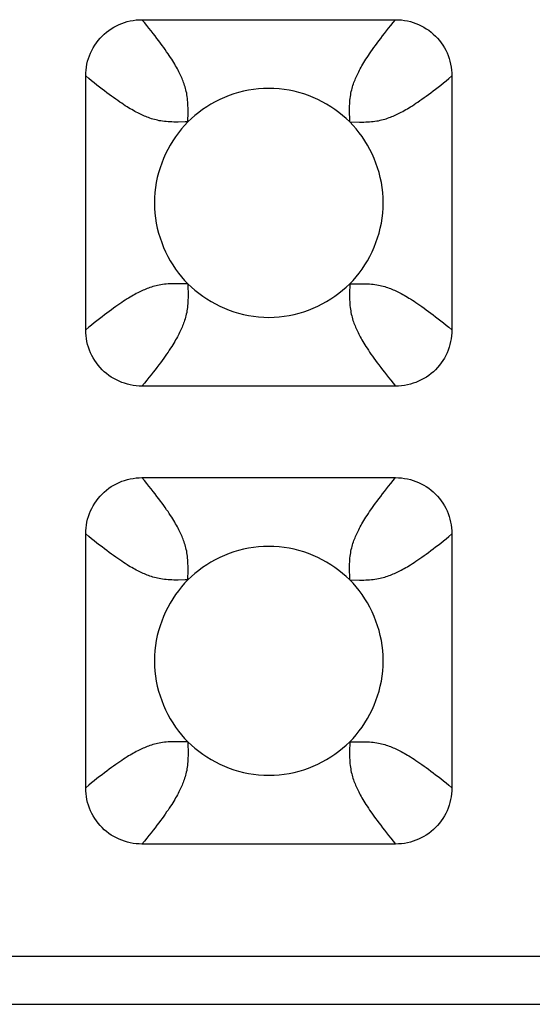
# Model space of a CAD drawing. Units: millimetres. Extents: x -200 to 61, y -23 to 35.
# Drawn here: x 40 to 41, y -22 to -20 of the extents above; entities that cross this region are included whole.
import ezdxf

# ---------------------------------------------------------------- set-up
doc = ezdxf.new("R2010")
doc.units = ezdxf.units.MM
doc.header["$LTSCALE"] = 30.734
doc.layers.add('RACCORDO', color=7, linetype='CONTINUOUS')

msp = doc.modelspace()

# ---------------------------------------------------------------- linework, layer by layer
at = {"layer": 'RACCORDO', "color": 7, "linetype": 'CONTINUOUS'}
for p, q in [((39.8783, -20.08), (40.3217, -20.08)), ((39.78, -20.6217), (39.78, -20.1783)), ((40.42, -20.1783), (40.42, -20.6217)), ((40.3217, -20.72), (39.8783, -20.72)), ((39.8783, -20.88), (40.3217, -20.88)), ((39.78, -21.4217), (39.78, -20.9783)), ((40.42, -20.9783), (40.42, -21.4217)), ((40.3217, -21.52), (39.8783, -21.52)), ((33.4819, -21.7159), (41.1181, -21.7159)), ((33.3978, -21.8), (41.2022, -21.8))]:
    msp.add_line(p, q, dxfattribs=at)
at = {"layer": 'RACCORDO', "color": 250, "linetype": 'CONTINUOUS'}
for p, q in [((39.9586, -20.2586), (39.9588, -20.2413)), ((39.9586, -20.2586), (39.9539, -20.2586)), ((40.2414, -20.2586), (40.2414, -20.2539)), ((40.2414, -20.2586), (40.2587, -20.2588)), ((39.9586, -20.5414), (39.9413, -20.5412)), ((39.9586, -20.5414), (39.9586, -20.5461)), ((40.2414, -20.5414), (40.2412, -20.5587)), ((40.2414, -20.5414), (40.2461, -20.5414)), ((39.9586, -21.0586), (39.9588, -21.0413)), ((39.9586, -21.0586), (39.9539, -21.0586)), ((40.2414, -21.0586), (40.2414, -21.0539)), ((40.2414, -21.0586), (40.2587, -21.0588)), ((39.9586, -21.3414), (39.9413, -21.3412)), ((39.9586, -21.3414), (39.9586, -21.3461)), ((40.2414, -21.3414), (40.2412, -21.3587)), ((40.2414, -21.3414), (40.2461, -21.3414))]:
    msp.add_line(p, q, dxfattribs=at)
at = {"layer": 'RACCORDO', "color": 7, "linetype": 'CONTINUOUS'}
for points in [[(39.78, -20.1783), (39.7801, -20.1731), (39.7805, -20.1679), (39.7812, -20.1627), (39.7821, -20.1577), (39.7833, -20.1526), (39.7848, -20.1477), (39.7865, -20.1429), (39.7884, -20.1382), (39.7906, -20.1336), (39.793, -20.1291), (39.7956, -20.1247), (39.7985, -20.1204), (39.8017, -20.1163), (39.805, -20.1124), (39.8086, -20.1086), (39.8123, -20.1051), (39.8163, -20.1017), (39.8204, -20.0986), (39.8247, -20.0957), (39.8291, -20.093), (39.8336, -20.0906), (39.8382, -20.0884), (39.8429, -20.0865), (39.8477, -20.0848), (39.8526, -20.0833), (39.8577, -20.0821), (39.8627, -20.0812), (39.8679, -20.0805), (39.8731, -20.0801), (39.8783, -20.08)], [(40.3217, -20.08), (40.3269, -20.0801), (40.3321, -20.0805), (40.3373, -20.0812), (40.3424, -20.0821), (40.3474, -20.0833), (40.3524, -20.0848), (40.3572, -20.0865), (40.3619, -20.0884), (40.3665, -20.0906), (40.371, -20.093), (40.3753, -20.0957), (40.3796, -20.0985), (40.3837, -20.1017), (40.3876, -20.105), (40.3914, -20.1086), (40.3949, -20.1123), (40.3983, -20.1163), (40.4014, -20.1204), (40.4043, -20.1246), (40.407, -20.129), (40.4094, -20.1335), (40.4116, -20.1381), (40.4135, -20.1428), (40.4152, -20.1476), (40.4167, -20.1526), (40.4179, -20.1576), (40.4188, -20.1627), (40.4195, -20.1679), (40.4199, -20.1731), (40.42, -20.1783)], [(40.2414, -20.2586), (40.2354, -20.2528), (40.2291, -20.2473), (40.2225, -20.242), (40.2156, -20.2369), (40.2084, -20.2321), (40.201, -20.2276), (40.1934, -20.2234), (40.1855, -20.2195), (40.1776, -20.2159), (40.1694, -20.2127), (40.1611, -20.2098), (40.1527, -20.2073), (40.1442, -20.2051), (40.1355, -20.2033), (40.1267, -20.2019), (40.1179, -20.2008), (40.1089, -20.2002), (40.0999, -20.2), (40.0909, -20.2002), (40.082, -20.2009), (40.0731, -20.2019), (40.0644, -20.2033), (40.0557, -20.2051), (40.0472, -20.2073), (40.0388, -20.2098), (40.0305, -20.2127), (40.0223, -20.2159), (40.0143, -20.2195), (40.0065, -20.2234), (39.9989, -20.2276), (39.9915, -20.2322), (39.9843, -20.237), (39.9774, -20.242), (39.9709, -20.2473), (39.9646, -20.2528), (39.9586, -20.2586)], [(39.9586, -20.2586), (39.9528, -20.2646), (39.9473, -20.2709), (39.942, -20.2775), (39.9369, -20.2844), (39.9321, -20.2916), (39.9276, -20.299), (39.9234, -20.3066), (39.9195, -20.3145), (39.9159, -20.3224), (39.9127, -20.3306), (39.9098, -20.3389), (39.9073, -20.3473), (39.9051, -20.3558), (39.9033, -20.3645), (39.9019, -20.3733), (39.9008, -20.3821), (39.9002, -20.3911), (39.9, -20.4001), (39.9002, -20.4091), (39.9009, -20.418), (39.9019, -20.4269), (39.9033, -20.4356), (39.9051, -20.4443), (39.9073, -20.4528), (39.9098, -20.4612), (39.9127, -20.4695), (39.9159, -20.4777), (39.9195, -20.4857), (39.9234, -20.4935), (39.9276, -20.5011), (39.9322, -20.5085), (39.937, -20.5157), (39.942, -20.5226), (39.9473, -20.5291), (39.9528, -20.5354), (39.9586, -20.5414)], [(40.2414, -20.5414), (40.2472, -20.5354), (40.2527, -20.5291), (40.258, -20.5225), (40.2631, -20.5156), (40.2679, -20.5084), (40.2724, -20.501), (40.2766, -20.4934), (40.2805, -20.4855), (40.2841, -20.4776), (40.2873, -20.4694), (40.2902, -20.4611), (40.2927, -20.4527), (40.2949, -20.4442), (40.2967, -20.4355), (40.2981, -20.4267), (40.2992, -20.4179), (40.2998, -20.4089), (40.3, -20.3999), (40.2998, -20.3909), (40.2991, -20.382), (40.2981, -20.3731), (40.2967, -20.3644), (40.2949, -20.3557), (40.2927, -20.3472), (40.2902, -20.3388), (40.2873, -20.3305), (40.2841, -20.3223), (40.2805, -20.3143), (40.2766, -20.3065), (40.2724, -20.2989), (40.2678, -20.2915), (40.263, -20.2843), (40.258, -20.2774), (40.2527, -20.2709), (40.2472, -20.2646), (40.2414, -20.2586)], [(39.9586, -20.5414), (39.9646, -20.5472), (39.9709, -20.5527), (39.9775, -20.558), (39.9844, -20.5631), (39.9916, -20.5679), (39.999, -20.5724), (40.0066, -20.5766), (40.0145, -20.5805), (40.0224, -20.5841), (40.0306, -20.5873), (40.0389, -20.5902), (40.0473, -20.5927), (40.0558, -20.5949), (40.0645, -20.5967), (40.0733, -20.5981), (40.0821, -20.5992), (40.0911, -20.5998), (40.1001, -20.6), (40.1091, -20.5998), (40.118, -20.5991), (40.1269, -20.5981), (40.1356, -20.5967), (40.1443, -20.5949), (40.1528, -20.5927), (40.1612, -20.5902), (40.1695, -20.5873), (40.1777, -20.5841), (40.1857, -20.5805), (40.1935, -20.5766), (40.2011, -20.5724), (40.2085, -20.5678), (40.2157, -20.563), (40.2226, -20.558), (40.2291, -20.5527), (40.2354, -20.5472), (40.2414, -20.5414)], [(39.8783, -20.72), (39.8731, -20.7199), (39.8679, -20.7195), (39.8628, -20.7188), (39.8577, -20.7179), (39.8527, -20.7167), (39.8478, -20.7152), (39.8429, -20.7136), (39.8382, -20.7116), (39.8336, -20.7094), (39.8291, -20.707), (39.8247, -20.7044), (39.8204, -20.7015), (39.8163, -20.6983), (39.8124, -20.695), (39.8086, -20.6914), (39.8051, -20.6876), (39.8017, -20.6837), (39.7986, -20.6796), (39.7957, -20.6753), (39.793, -20.6709), (39.7906, -20.6664), (39.7884, -20.6618), (39.7864, -20.6571), (39.7848, -20.6522), (39.7833, -20.6473), (39.7821, -20.6423), (39.7812, -20.6372), (39.7805, -20.6321), (39.7801, -20.6269), (39.78, -20.6217)], [(40.42, -20.6217), (40.4199, -20.6269), (40.4195, -20.6321), (40.4188, -20.6373), (40.4179, -20.6424), (40.4167, -20.6474), (40.4152, -20.6523), (40.4135, -20.6572), (40.4116, -20.6619), (40.4094, -20.6665), (40.407, -20.671), (40.4044, -20.6753), (40.4015, -20.6796), (40.3983, -20.6837), (40.395, -20.6876), (40.3914, -20.6914), (40.3877, -20.6949), (40.3837, -20.6983), (40.3796, -20.7014), (40.3754, -20.7043), (40.371, -20.707), (40.3665, -20.7094), (40.3619, -20.7116), (40.3572, -20.7135), (40.3523, -20.7152), (40.3474, -20.7167), (40.3424, -20.7179), (40.3373, -20.7188), (40.3321, -20.7195), (40.3269, -20.7199), (40.3217, -20.72)], [(39.78, -20.9783), (39.7801, -20.9731), (39.7805, -20.9679), (39.7812, -20.9628), (39.7821, -20.9577), (39.7833, -20.9527), (39.7848, -20.9477), (39.7864, -20.9429), (39.7884, -20.9382), (39.7906, -20.9336), (39.793, -20.9291), (39.7956, -20.9247), (39.7985, -20.9204), (39.8017, -20.9163), (39.805, -20.9124), (39.8086, -20.9086), (39.8124, -20.9051), (39.8163, -20.9017), (39.8204, -20.8985), (39.8247, -20.8956), (39.8291, -20.893), (39.8336, -20.8906), (39.8382, -20.8884), (39.8429, -20.8864), (39.8477, -20.8848), (39.8527, -20.8833), (39.8577, -20.8821), (39.8627, -20.8812), (39.8679, -20.8805), (39.8731, -20.8801), (39.8783, -20.88)], [(40.3217, -20.88), (40.3269, -20.8801), (40.3321, -20.8805), (40.3373, -20.8812), (40.3424, -20.8821), (40.3474, -20.8833), (40.3523, -20.8848), (40.3571, -20.8865), (40.3618, -20.8884), (40.3664, -20.8906), (40.3709, -20.893), (40.3753, -20.8956), (40.3796, -20.8985), (40.3837, -20.9017), (40.3876, -20.905), (40.3914, -20.9086), (40.3949, -20.9123), (40.3983, -20.9163), (40.4014, -20.9204), (40.4043, -20.9247), (40.407, -20.929), (40.4094, -20.9335), (40.4116, -20.9381), (40.4135, -20.9429), (40.4152, -20.9477), (40.4167, -20.9526), (40.4179, -20.9576), (40.4188, -20.9627), (40.4195, -20.9679), (40.4199, -20.9731), (40.42, -20.9783)], [(40.2414, -21.0586), (40.2354, -21.0528), (40.2291, -21.0473), (40.2225, -21.042), (40.2156, -21.0369), (40.2084, -21.0321), (40.201, -21.0276), (40.1934, -21.0234), (40.1855, -21.0195), (40.1776, -21.0159), (40.1694, -21.0127), (40.1611, -21.0098), (40.1527, -21.0073), (40.1442, -21.0051), (40.1355, -21.0033), (40.1267, -21.0019), (40.1179, -21.0008), (40.1089, -21.0002), (40.0999, -21), (40.0909, -21.0002), (40.082, -21.0009), (40.0731, -21.0019), (40.0644, -21.0033), (40.0557, -21.0051), (40.0472, -21.0073), (40.0388, -21.0098), (40.0305, -21.0127), (40.0223, -21.0159), (40.0143, -21.0195), (40.0065, -21.0234), (39.9989, -21.0276), (39.9915, -21.0322), (39.9843, -21.037), (39.9774, -21.042), (39.9709, -21.0473), (39.9646, -21.0528), (39.9586, -21.0586)], [(39.9586, -21.0586), (39.9528, -21.0646), (39.9473, -21.0709), (39.942, -21.0775), (39.9369, -21.0844), (39.9321, -21.0916), (39.9276, -21.099), (39.9234, -21.1066), (39.9195, -21.1145), (39.9159, -21.1224), (39.9127, -21.1306), (39.9098, -21.1389), (39.9073, -21.1473), (39.9051, -21.1558), (39.9033, -21.1645), (39.9019, -21.1733), (39.9008, -21.1821), (39.9002, -21.1911), (39.9, -21.2001), (39.9002, -21.2091), (39.9009, -21.218), (39.9019, -21.2269), (39.9033, -21.2356), (39.9051, -21.2443), (39.9073, -21.2528), (39.9098, -21.2612), (39.9127, -21.2695), (39.9159, -21.2777), (39.9195, -21.2857), (39.9234, -21.2935), (39.9276, -21.3011), (39.9322, -21.3085), (39.937, -21.3157), (39.942, -21.3226), (39.9473, -21.3291), (39.9528, -21.3354), (39.9586, -21.3414)], [(40.2414, -21.3414), (40.2472, -21.3354), (40.2527, -21.3291), (40.258, -21.3225), (40.2631, -21.3156), (40.2679, -21.3084), (40.2724, -21.301), (40.2766, -21.2934), (40.2805, -21.2855), (40.2841, -21.2776), (40.2873, -21.2694), (40.2902, -21.2611), (40.2927, -21.2527), (40.2949, -21.2442), (40.2967, -21.2355), (40.2981, -21.2267), (40.2992, -21.2179), (40.2998, -21.2089), (40.3, -21.1999), (40.2998, -21.1909), (40.2991, -21.182), (40.2981, -21.1731), (40.2967, -21.1644), (40.2949, -21.1557), (40.2927, -21.1472), (40.2902, -21.1388), (40.2873, -21.1305), (40.2841, -21.1223), (40.2805, -21.1143), (40.2766, -21.1065), (40.2724, -21.0989), (40.2678, -21.0915), (40.263, -21.0843), (40.258, -21.0774), (40.2527, -21.0709), (40.2472, -21.0646), (40.2414, -21.0586)], [(39.9586, -21.3414), (39.9646, -21.3472), (39.9709, -21.3527), (39.9775, -21.358), (39.9844, -21.3631), (39.9916, -21.3679), (39.999, -21.3724), (40.0066, -21.3766), (40.0145, -21.3805), (40.0224, -21.3841), (40.0306, -21.3873), (40.0389, -21.3902), (40.0473, -21.3927), (40.0558, -21.3949), (40.0645, -21.3967), (40.0733, -21.3981), (40.0821, -21.3992), (40.0911, -21.3998), (40.1001, -21.4), (40.1091, -21.3998), (40.118, -21.3991), (40.1269, -21.3981), (40.1356, -21.3967), (40.1443, -21.3949), (40.1528, -21.3927), (40.1612, -21.3902), (40.1695, -21.3873), (40.1777, -21.3841), (40.1857, -21.3805), (40.1935, -21.3766), (40.2011, -21.3724), (40.2085, -21.3678), (40.2157, -21.363), (40.2226, -21.358), (40.2291, -21.3527), (40.2354, -21.3472), (40.2414, -21.3414)], [(39.8783, -21.52), (39.8731, -21.5199), (39.8679, -21.5195), (39.8628, -21.5188), (39.8577, -21.5179), (39.8527, -21.5167), (39.8477, -21.5152), (39.8429, -21.5135), (39.8382, -21.5116), (39.8336, -21.5094), (39.8291, -21.507), (39.8247, -21.5043), (39.8204, -21.5015), (39.8163, -21.4983), (39.8124, -21.495), (39.8086, -21.4914), (39.8051, -21.4876), (39.8017, -21.4837), (39.7986, -21.4796), (39.7957, -21.4753), (39.793, -21.4709), (39.7906, -21.4664), (39.7884, -21.4618), (39.7864, -21.4571), (39.7848, -21.4523), (39.7833, -21.4473), (39.7821, -21.4423), (39.7812, -21.4372), (39.7805, -21.4321), (39.7801, -21.4269), (39.78, -21.4217)], [(40.42, -21.4217), (40.4199, -21.4269), (40.4195, -21.4321), (40.4188, -21.4373), (40.4179, -21.4424), (40.4167, -21.4474), (40.4152, -21.4523), (40.4135, -21.4571), (40.4116, -21.4618), (40.4094, -21.4664), (40.407, -21.4709), (40.4044, -21.4753), (40.4015, -21.4796), (40.3983, -21.4837), (40.395, -21.4876), (40.3914, -21.4914), (40.3877, -21.4949), (40.3837, -21.4983), (40.3796, -21.5014), (40.3753, -21.5043), (40.3709, -21.507), (40.3664, -21.5094), (40.3618, -21.5116), (40.3571, -21.5135), (40.3523, -21.5152), (40.3474, -21.5167), (40.3424, -21.5179), (40.3373, -21.5188), (40.3321, -21.5195), (40.3269, -21.5199), (40.3217, -21.52)]]:
    msp.add_lwpolyline(points, dxfattribs=at)
at = {"layer": 'RACCORDO', "color": 250, "linetype": 'CONTINUOUS'}
for points in [[(39.9588, -20.2413), (39.9588, -20.2376), (39.9588, -20.234), (39.9587, -20.2305), (39.9586, -20.2271), (39.9584, -20.2238), (39.9581, -20.2205), (39.9578, -20.2174), (39.9574, -20.2144), (39.9569, -20.2114), (39.9564, -20.2085), (39.9558, -20.2056), (39.9551, -20.2028), (39.9544, -20.2001), (39.9537, -20.1974), (39.9529, -20.1948), (39.952, -20.1923), (39.9511, -20.1898), (39.9502, -20.1874), (39.9493, -20.1851), (39.9483, -20.1827), (39.9473, -20.1804), (39.9463, -20.1781), (39.9452, -20.1757), (39.944, -20.1733), (39.9428, -20.1709), (39.9415, -20.1684), (39.9401, -20.1658), (39.9386, -20.1632), (39.9371, -20.1606), (39.9355, -20.1578), (39.9338, -20.155), (39.9321, -20.1521), (39.9302, -20.1491), (39.9282, -20.146), (39.926, -20.1428), (39.9238, -20.1394), (39.9214, -20.136), (39.9189, -20.1323), (39.9162, -20.1286), (39.9134, -20.1248), (39.9105, -20.1208), (39.9075, -20.1168), (39.9044, -20.1127), (39.9011, -20.1084), (39.8977, -20.104), (39.8942, -20.0995), (39.8905, -20.0949), (39.8866, -20.0901), (39.8826, -20.0851), (39.8783, -20.08)], [(40.2414, -20.2539), (40.2412, -20.2413), (40.2412, -20.2376), (40.2412, -20.234), (40.2413, -20.2305), (40.2414, -20.2271), (40.2416, -20.2238), (40.2419, -20.2205), (40.2422, -20.2174), (40.2426, -20.2144), (40.2431, -20.2114), (40.2436, -20.2085), (40.2442, -20.2056), (40.2449, -20.2028), (40.2456, -20.2001), (40.2463, -20.1974), (40.2471, -20.1948), (40.248, -20.1923), (40.2489, -20.1898), (40.2498, -20.1874), (40.2507, -20.1851), (40.2517, -20.1827), (40.2527, -20.1804), (40.2537, -20.1781), (40.2548, -20.1757), (40.256, -20.1733), (40.2572, -20.1709), (40.2585, -20.1684), (40.2599, -20.1658), (40.2614, -20.1632), (40.2629, -20.1606), (40.2645, -20.1578), (40.2662, -20.155), (40.2679, -20.1521), (40.2698, -20.1491), (40.2718, -20.146), (40.274, -20.1428), (40.2762, -20.1394), (40.2786, -20.136), (40.2811, -20.1323), (40.2838, -20.1286), (40.2866, -20.1248), (40.2895, -20.1208), (40.2925, -20.1168), (40.2956, -20.1127), (40.2989, -20.1084), (40.3023, -20.104), (40.3058, -20.0995), (40.3095, -20.0949), (40.3134, -20.0901), (40.3174, -20.0851), (40.3217, -20.08)], [(39.9539, -20.2586), (39.9413, -20.2588), (39.9376, -20.2588), (39.934, -20.2588), (39.9305, -20.2587), (39.9271, -20.2586), (39.9238, -20.2584), (39.9205, -20.2581), (39.9174, -20.2578), (39.9144, -20.2574), (39.9114, -20.2569), (39.9085, -20.2564), (39.9056, -20.2558), (39.9028, -20.2551), (39.9001, -20.2544), (39.8974, -20.2537), (39.8948, -20.2529), (39.8923, -20.252), (39.8898, -20.2511), (39.8874, -20.2502), (39.8851, -20.2493), (39.8827, -20.2483), (39.8804, -20.2473), (39.8781, -20.2463), (39.8757, -20.2452), (39.8733, -20.244), (39.8709, -20.2428), (39.8684, -20.2415), (39.8658, -20.2401), (39.8632, -20.2386), (39.8606, -20.2371), (39.8578, -20.2355), (39.855, -20.2338), (39.8521, -20.2321), (39.8491, -20.2302), (39.846, -20.2282), (39.8428, -20.226), (39.8394, -20.2238), (39.836, -20.2214), (39.8323, -20.2189), (39.8286, -20.2162), (39.8248, -20.2134), (39.8208, -20.2105), (39.8168, -20.2075), (39.8127, -20.2044), (39.8084, -20.2011), (39.804, -20.1977), (39.7995, -20.1942), (39.7949, -20.1905), (39.7901, -20.1866), (39.7851, -20.1826), (39.78, -20.1783)], [(40.2587, -20.2588), (40.2624, -20.2588), (40.266, -20.2588), (40.2695, -20.2587), (40.2729, -20.2586), (40.2762, -20.2584), (40.2795, -20.2581), (40.2826, -20.2578), (40.2856, -20.2574), (40.2886, -20.2569), (40.2915, -20.2564), (40.2944, -20.2558), (40.2972, -20.2551), (40.2999, -20.2544), (40.3026, -20.2537), (40.3052, -20.2529), (40.3077, -20.252), (40.3102, -20.2511), (40.3126, -20.2502), (40.3149, -20.2493), (40.3173, -20.2483), (40.3196, -20.2473), (40.3219, -20.2463), (40.3243, -20.2452), (40.3267, -20.244), (40.3291, -20.2428), (40.3316, -20.2415), (40.3342, -20.2401), (40.3368, -20.2386), (40.3394, -20.2371), (40.3422, -20.2355), (40.345, -20.2338), (40.3479, -20.2321), (40.3509, -20.2302), (40.354, -20.2282), (40.3572, -20.226), (40.3606, -20.2238), (40.364, -20.2214), (40.3677, -20.2189), (40.3714, -20.2162), (40.3752, -20.2134), (40.3792, -20.2105), (40.3832, -20.2075), (40.3873, -20.2044), (40.3916, -20.2011), (40.396, -20.1977), (40.4005, -20.1942), (40.4051, -20.1905), (40.4099, -20.1866), (40.4149, -20.1826), (40.42, -20.1783)], [(39.9413, -20.5412), (39.9376, -20.5412), (39.934, -20.5412), (39.9305, -20.5413), (39.9271, -20.5414), (39.9238, -20.5416), (39.9205, -20.5419), (39.9174, -20.5422), (39.9144, -20.5426), (39.9114, -20.5431), (39.9085, -20.5436), (39.9056, -20.5442), (39.9028, -20.5449), (39.9001, -20.5456), (39.8974, -20.5463), (39.8948, -20.5471), (39.8923, -20.548), (39.8898, -20.5489), (39.8874, -20.5498), (39.8851, -20.5507), (39.8827, -20.5517), (39.8804, -20.5527), (39.8781, -20.5537), (39.8757, -20.5548), (39.8733, -20.556), (39.8709, -20.5572), (39.8684, -20.5585), (39.8658, -20.5599), (39.8632, -20.5614), (39.8606, -20.5629), (39.8578, -20.5645), (39.855, -20.5662), (39.8521, -20.5679), (39.8491, -20.5698), (39.846, -20.5718), (39.8428, -20.574), (39.8394, -20.5762), (39.836, -20.5786), (39.8323, -20.5811), (39.8286, -20.5838), (39.8248, -20.5866), (39.8208, -20.5895), (39.8168, -20.5925), (39.8127, -20.5956), (39.8084, -20.5989), (39.804, -20.6023), (39.7995, -20.6058), (39.7949, -20.6095), (39.7901, -20.6134), (39.7851, -20.6174), (39.78, -20.6217)], [(39.9586, -20.5461), (39.9588, -20.5587), (39.9588, -20.5624), (39.9588, -20.566), (39.9587, -20.5695), (39.9586, -20.5729), (39.9584, -20.5762), (39.9581, -20.5795), (39.9578, -20.5826), (39.9574, -20.5856), (39.9569, -20.5886), (39.9564, -20.5915), (39.9558, -20.5944), (39.9551, -20.5972), (39.9544, -20.5999), (39.9537, -20.6026), (39.9529, -20.6052), (39.952, -20.6077), (39.9511, -20.6102), (39.9502, -20.6126), (39.9493, -20.6149), (39.9483, -20.6173), (39.9473, -20.6196), (39.9463, -20.6219), (39.9452, -20.6243), (39.944, -20.6267), (39.9428, -20.6291), (39.9415, -20.6316), (39.9401, -20.6342), (39.9386, -20.6368), (39.9371, -20.6394), (39.9355, -20.6422), (39.9338, -20.645), (39.9321, -20.6479), (39.9302, -20.6509), (39.9282, -20.654), (39.926, -20.6572), (39.9238, -20.6606), (39.9214, -20.664), (39.9189, -20.6677), (39.9162, -20.6714), (39.9134, -20.6752), (39.9105, -20.6792), (39.9075, -20.6832), (39.9044, -20.6873), (39.9011, -20.6916), (39.8977, -20.696), (39.8942, -20.7005), (39.8905, -20.7051), (39.8866, -20.7099), (39.8826, -20.7149), (39.8783, -20.72)], [(40.2461, -20.5414), (40.2587, -20.5412), (40.2624, -20.5412), (40.266, -20.5412), (40.2695, -20.5413), (40.2729, -20.5414), (40.2762, -20.5416), (40.2795, -20.5419), (40.2826, -20.5422), (40.2856, -20.5426), (40.2886, -20.5431), (40.2915, -20.5436), (40.2944, -20.5442), (40.2972, -20.5449), (40.2999, -20.5456), (40.3026, -20.5463), (40.3052, -20.5471), (40.3077, -20.548), (40.3102, -20.5489), (40.3126, -20.5498), (40.3149, -20.5507), (40.3173, -20.5517), (40.3196, -20.5527), (40.3219, -20.5537), (40.3243, -20.5548), (40.3267, -20.556), (40.3291, -20.5572), (40.3316, -20.5585), (40.3342, -20.5599), (40.3368, -20.5614), (40.3394, -20.5629), (40.3422, -20.5645), (40.345, -20.5662), (40.3479, -20.5679), (40.3509, -20.5698), (40.354, -20.5718), (40.3572, -20.574), (40.3606, -20.5762), (40.364, -20.5786), (40.3677, -20.5811), (40.3714, -20.5838), (40.3752, -20.5866), (40.3792, -20.5895), (40.3832, -20.5925), (40.3873, -20.5956), (40.3916, -20.5989), (40.396, -20.6023), (40.4005, -20.6058), (40.4051, -20.6095), (40.4099, -20.6134), (40.4149, -20.6174), (40.42, -20.6217)], [(40.2412, -20.5587), (40.2412, -20.5624), (40.2412, -20.566), (40.2413, -20.5695), (40.2414, -20.5729), (40.2416, -20.5762), (40.2419, -20.5795), (40.2422, -20.5826), (40.2426, -20.5856), (40.2431, -20.5886), (40.2436, -20.5915), (40.2442, -20.5944), (40.2449, -20.5972), (40.2456, -20.5999), (40.2463, -20.6026), (40.2471, -20.6052), (40.248, -20.6077), (40.2489, -20.6102), (40.2498, -20.6126), (40.2507, -20.6149), (40.2517, -20.6173), (40.2527, -20.6196), (40.2537, -20.6219), (40.2548, -20.6243), (40.256, -20.6267), (40.2572, -20.6291), (40.2585, -20.6316), (40.2599, -20.6342), (40.2614, -20.6368), (40.2629, -20.6394), (40.2645, -20.6422), (40.2662, -20.645), (40.2679, -20.6479), (40.2698, -20.6509), (40.2718, -20.654), (40.274, -20.6572), (40.2762, -20.6606), (40.2786, -20.664), (40.2811, -20.6677), (40.2838, -20.6714), (40.2866, -20.6752), (40.2895, -20.6792), (40.2925, -20.6832), (40.2956, -20.6873), (40.2989, -20.6916), (40.3023, -20.696), (40.3058, -20.7005), (40.3095, -20.7051), (40.3134, -20.7099), (40.3174, -20.7149), (40.3217, -20.72)], [(39.9588, -21.0413), (39.9588, -21.0376), (39.9588, -21.034), (39.9587, -21.0305), (39.9586, -21.0271), (39.9584, -21.0238), (39.9581, -21.0205), (39.9578, -21.0174), (39.9574, -21.0144), (39.9569, -21.0114), (39.9564, -21.0085), (39.9558, -21.0056), (39.9551, -21.0028), (39.9544, -21.0001), (39.9537, -20.9974), (39.9529, -20.9948), (39.952, -20.9923), (39.9511, -20.9898), (39.9502, -20.9874), (39.9493, -20.9851), (39.9483, -20.9827), (39.9473, -20.9804), (39.9463, -20.9781), (39.9452, -20.9757), (39.944, -20.9733), (39.9428, -20.9709), (39.9415, -20.9684), (39.9401, -20.9658), (39.9386, -20.9632), (39.9371, -20.9606), (39.9355, -20.9578), (39.9338, -20.955), (39.9321, -20.9521), (39.9302, -20.9491), (39.9282, -20.946), (39.926, -20.9428), (39.9238, -20.9394), (39.9214, -20.936), (39.9189, -20.9323), (39.9162, -20.9286), (39.9134, -20.9248), (39.9105, -20.9208), (39.9075, -20.9168), (39.9044, -20.9127), (39.9011, -20.9084), (39.8977, -20.904), (39.8942, -20.8995), (39.8905, -20.8949), (39.8866, -20.8901), (39.8826, -20.8851), (39.8783, -20.88)], [(40.2414, -21.0539), (40.2412, -21.0413), (40.2412, -21.0376), (40.2412, -21.034), (40.2413, -21.0305), (40.2414, -21.0271), (40.2416, -21.0238), (40.2419, -21.0205), (40.2422, -21.0174), (40.2426, -21.0144), (40.2431, -21.0114), (40.2436, -21.0085), (40.2442, -21.0056), (40.2449, -21.0028), (40.2456, -21.0001), (40.2463, -20.9974), (40.2471, -20.9948), (40.248, -20.9923), (40.2489, -20.9898), (40.2498, -20.9874), (40.2507, -20.9851), (40.2517, -20.9827), (40.2527, -20.9804), (40.2537, -20.9781), (40.2548, -20.9757), (40.256, -20.9733), (40.2572, -20.9709), (40.2585, -20.9684), (40.2599, -20.9658), (40.2614, -20.9632), (40.2629, -20.9606), (40.2645, -20.9578), (40.2662, -20.955), (40.2679, -20.9521), (40.2698, -20.9491), (40.2718, -20.946), (40.274, -20.9428), (40.2762, -20.9394), (40.2786, -20.936), (40.2811, -20.9323), (40.2838, -20.9286), (40.2866, -20.9248), (40.2895, -20.9208), (40.2925, -20.9168), (40.2956, -20.9127), (40.2989, -20.9084), (40.3023, -20.904), (40.3058, -20.8995), (40.3095, -20.8949), (40.3134, -20.8901), (40.3174, -20.8851), (40.3217, -20.88)], [(39.9539, -21.0586), (39.9413, -21.0588), (39.9376, -21.0588), (39.934, -21.0588), (39.9305, -21.0587), (39.9271, -21.0586), (39.9238, -21.0584), (39.9205, -21.0581), (39.9174, -21.0578), (39.9144, -21.0574), (39.9114, -21.0569), (39.9085, -21.0564), (39.9056, -21.0558), (39.9028, -21.0551), (39.9001, -21.0544), (39.8974, -21.0537), (39.8948, -21.0529), (39.8923, -21.052), (39.8898, -21.0511), (39.8874, -21.0502), (39.8851, -21.0493), (39.8827, -21.0483), (39.8804, -21.0473), (39.8781, -21.0463), (39.8757, -21.0452), (39.8733, -21.044), (39.8709, -21.0428), (39.8684, -21.0415), (39.8658, -21.0401), (39.8632, -21.0386), (39.8606, -21.0371), (39.8578, -21.0355), (39.855, -21.0338), (39.8521, -21.0321), (39.8491, -21.0302), (39.846, -21.0282), (39.8428, -21.026), (39.8394, -21.0238), (39.836, -21.0214), (39.8323, -21.0189), (39.8286, -21.0162), (39.8248, -21.0134), (39.8208, -21.0105), (39.8168, -21.0075), (39.8127, -21.0044), (39.8084, -21.0011), (39.804, -20.9977), (39.7995, -20.9942), (39.7949, -20.9905), (39.7901, -20.9866), (39.7851, -20.9826), (39.78, -20.9783)], [(40.2587, -21.0588), (40.2624, -21.0588), (40.266, -21.0588), (40.2695, -21.0587), (40.2729, -21.0586), (40.2762, -21.0584), (40.2795, -21.0581), (40.2826, -21.0578), (40.2856, -21.0574), (40.2886, -21.0569), (40.2915, -21.0564), (40.2944, -21.0558), (40.2972, -21.0551), (40.2999, -21.0544), (40.3026, -21.0537), (40.3052, -21.0529), (40.3077, -21.052), (40.3102, -21.0511), (40.3126, -21.0502), (40.3149, -21.0493), (40.3173, -21.0483), (40.3196, -21.0473), (40.3219, -21.0463), (40.3243, -21.0452), (40.3267, -21.044), (40.3291, -21.0428), (40.3316, -21.0415), (40.3342, -21.0401), (40.3368, -21.0386), (40.3394, -21.0371), (40.3422, -21.0355), (40.345, -21.0338), (40.3479, -21.0321), (40.3509, -21.0302), (40.354, -21.0282), (40.3572, -21.026), (40.3606, -21.0238), (40.364, -21.0214), (40.3677, -21.0189), (40.3714, -21.0162), (40.3752, -21.0134), (40.3792, -21.0105), (40.3832, -21.0075), (40.3873, -21.0044), (40.3916, -21.0011), (40.396, -20.9977), (40.4005, -20.9942), (40.4051, -20.9905), (40.4099, -20.9866), (40.4149, -20.9826), (40.42, -20.9783)], [(39.9413, -21.3412), (39.9376, -21.3412), (39.934, -21.3412), (39.9305, -21.3413), (39.9271, -21.3414), (39.9238, -21.3416), (39.9205, -21.3419), (39.9174, -21.3422), (39.9144, -21.3426), (39.9114, -21.3431), (39.9085, -21.3436), (39.9056, -21.3442), (39.9028, -21.3449), (39.9001, -21.3456), (39.8974, -21.3463), (39.8948, -21.3471), (39.8923, -21.348), (39.8898, -21.3489), (39.8874, -21.3498), (39.8851, -21.3507), (39.8827, -21.3517), (39.8804, -21.3527), (39.8781, -21.3537), (39.8757, -21.3548), (39.8733, -21.356), (39.8709, -21.3572), (39.8684, -21.3585), (39.8658, -21.3599), (39.8632, -21.3614), (39.8606, -21.3629), (39.8578, -21.3645), (39.855, -21.3662), (39.8521, -21.3679), (39.8491, -21.3698), (39.846, -21.3718), (39.8428, -21.374), (39.8394, -21.3762), (39.836, -21.3786), (39.8323, -21.3811), (39.8286, -21.3838), (39.8248, -21.3866), (39.8208, -21.3895), (39.8168, -21.3925), (39.8127, -21.3956), (39.8084, -21.3989), (39.804, -21.4023), (39.7995, -21.4058), (39.7949, -21.4095), (39.7901, -21.4134), (39.7851, -21.4174), (39.78, -21.4217)], [(40.2461, -21.3414), (40.2587, -21.3412), (40.2624, -21.3412), (40.266, -21.3412), (40.2695, -21.3413), (40.2729, -21.3414), (40.2762, -21.3416), (40.2795, -21.3419), (40.2826, -21.3422), (40.2856, -21.3426), (40.2886, -21.3431), (40.2915, -21.3436), (40.2944, -21.3442), (40.2972, -21.3449), (40.2999, -21.3456), (40.3026, -21.3463), (40.3052, -21.3471), (40.3077, -21.348), (40.3102, -21.3489), (40.3126, -21.3498), (40.3149, -21.3507), (40.3173, -21.3517), (40.3196, -21.3527), (40.3219, -21.3537), (40.3243, -21.3548), (40.3267, -21.356), (40.3291, -21.3572), (40.3316, -21.3585), (40.3342, -21.3599), (40.3368, -21.3614), (40.3394, -21.3629), (40.3422, -21.3645), (40.345, -21.3662), (40.3479, -21.3679), (40.3509, -21.3698), (40.354, -21.3718), (40.3572, -21.374), (40.3606, -21.3762), (40.364, -21.3786), (40.3677, -21.3811), (40.3714, -21.3838), (40.3752, -21.3866), (40.3792, -21.3895), (40.3832, -21.3925), (40.3873, -21.3956), (40.3916, -21.3989), (40.396, -21.4023), (40.4005, -21.4058), (40.4051, -21.4095), (40.4099, -21.4134), (40.4149, -21.4174), (40.42, -21.4217)], [(39.9586, -21.3461), (39.9588, -21.3587), (39.9588, -21.3624), (39.9588, -21.366), (39.9587, -21.3695), (39.9586, -21.3729), (39.9584, -21.3762), (39.9581, -21.3795), (39.9578, -21.3826), (39.9574, -21.3856), (39.9569, -21.3886), (39.9564, -21.3915), (39.9558, -21.3944), (39.9551, -21.3972), (39.9544, -21.3999), (39.9537, -21.4026), (39.9529, -21.4052), (39.952, -21.4077), (39.9511, -21.4102), (39.9502, -21.4126), (39.9493, -21.4149), (39.9483, -21.4173), (39.9473, -21.4196), (39.9463, -21.4219), (39.9452, -21.4243), (39.944, -21.4267), (39.9428, -21.4291), (39.9415, -21.4316), (39.9401, -21.4342), (39.9386, -21.4368), (39.9371, -21.4394), (39.9355, -21.4422), (39.9338, -21.445), (39.9321, -21.4479), (39.9302, -21.4509), (39.9282, -21.454), (39.926, -21.4572), (39.9238, -21.4606), (39.9214, -21.464), (39.9189, -21.4677), (39.9162, -21.4714), (39.9134, -21.4752), (39.9105, -21.4792), (39.9075, -21.4832), (39.9044, -21.4873), (39.9011, -21.4916), (39.8977, -21.496), (39.8942, -21.5005), (39.8905, -21.5051), (39.8866, -21.5099), (39.8826, -21.5149), (39.8783, -21.52)], [(40.2412, -21.3587), (40.2412, -21.3624), (40.2412, -21.366), (40.2413, -21.3695), (40.2414, -21.3729), (40.2416, -21.3762), (40.2419, -21.3795), (40.2422, -21.3826), (40.2426, -21.3856), (40.2431, -21.3886), (40.2436, -21.3915), (40.2442, -21.3944), (40.2449, -21.3972), (40.2456, -21.3999), (40.2463, -21.4026), (40.2471, -21.4052), (40.248, -21.4077), (40.2489, -21.4102), (40.2498, -21.4126), (40.2507, -21.4149), (40.2517, -21.4173), (40.2527, -21.4196), (40.2537, -21.4219), (40.2548, -21.4243), (40.256, -21.4267), (40.2572, -21.4291), (40.2585, -21.4316), (40.2599, -21.4342), (40.2614, -21.4368), (40.2629, -21.4394), (40.2645, -21.4422), (40.2662, -21.445), (40.2679, -21.4479), (40.2698, -21.4509), (40.2718, -21.454), (40.274, -21.4572), (40.2762, -21.4606), (40.2786, -21.464), (40.2811, -21.4677), (40.2838, -21.4714), (40.2866, -21.4752), (40.2895, -21.4792), (40.2925, -21.4832), (40.2956, -21.4873), (40.2989, -21.4916), (40.3023, -21.496), (40.3058, -21.5005), (40.3095, -21.5051), (40.3134, -21.5099), (40.3174, -21.5149), (40.3217, -21.52)]]:
    msp.add_lwpolyline(points, dxfattribs=at)

doc.saveas('drawing.dxf')
